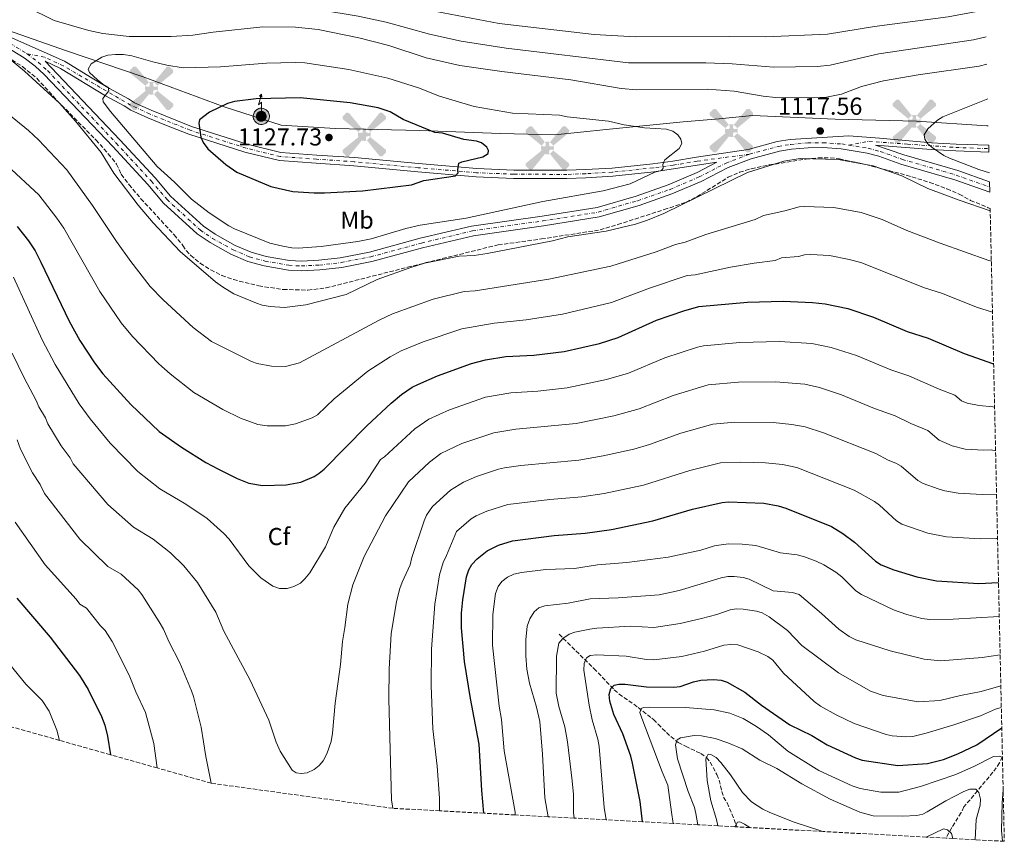
# Model space of a CAD drawing. Units: metres. Extents: x 652488 to 655930, y 4700026 to 4702414.
# Drawn here: x 655527 to 655930, y 4700161 to 4700497 of the extents above; entities that cross this region are included whole.
import ezdxf
from ezdxf.enums import TextEntityAlignment as Align

# ---------------------------------------------------------------- set-up
doc = ezdxf.new("R2010")
doc.units = ezdxf.units.M
doc.header["$MEASUREMENT"] = 0
doc.linetypes.add('DGN Style 3', pattern=[2.435891, 1.739922, -0.695969])
doc.linetypes.add('DGN Style 4', pattern=[2.785615, 1.391938, -0.695969, 0.00174, -0.695969])
for name, color, linetype, lineweight in [('Aerogenerador puntual', 7, 'Continuous', 0), ('Antena (torre-poste)', 7, 'Continuous', 0), ('Barranco lineal', 142, 'DGN Style 3', 13), ('Cota de punto acotado terreno', 7, 'Continuous', 0), ('Curva de nivel directora', 30, 'Continuous', 30), ('Curva de nivel intermedia', 30, 'Continuous', 0), ('Depósito elevado (sin especificar)', 1, 'Continuous', 0), ('Eje pista sin pavimentar', 7, 'DGN Style 4', 0), ('Etiqueta de uso rústico', 92, 'Continuous', 0), ('Etiqueta de zona arbolada', 92, 'Continuous', 0), ('Límite de Autonomía', 7, 'Continuous', 0), ('Línea de pista sin pavimentar', 7, 'Continuous', 0), ('Pista sin pavimentar', 9, 'Continuous', 0), ('Punto acotado terreno (símbolo)', 7, 'Continuous', 0), ('Zona arbolada', 92, 'DGN Style 3', 0)]:
    doc.layers.add(name, color=color, linetype=linetype, lineweight=lineweight)
doc.styles.add('Style-Arial', font='arial.ttf')

# ---------------------------------------------------------------- blocks, each defined once
blk = doc.blocks.new('5PATER')
at = {"layer": 'Punto acotado terreno (símbolo)', "linetype": 'Continuous', "lineweight": 0}
h = blk.add_hatch(color=51, dxfattribs=at)
edge = h.paths.add_edge_path()
edge.add_ellipse((0, 0), major_axis=(-0.11, -0.111), ratio=0.999422, start_angle=0, end_angle=360)
blk = doc.blocks.new('5AEGEN')
at = {"layer": 'Depósito elevado (sin especificar)', "linetype": 'Continuous', "lineweight": 0}
h = blk.add_hatch(color=9, dxfattribs=at)
edge = h.paths.add_edge_path()
edge.add_ellipse((0, 0), major_axis=(0, -0.264), ratio=0.999964, start_angle=203.6021, end_angle=246.6856, ccw=False)
edge.add_line((-0.106, 0.242), (-0.105, 0.243))
edge.add_line((-0.105, 0.243), (-0.625, 0.878))
edge.add_line((-0.625, 0.878), (-0.73, 0.893))
edge.add_line((-0.73, 0.893), (-0.89, 0.728))
edge.add_line((-0.89, 0.728), (-0.885, 0.628))
edge.add_line((-0.885, 0.628), (-0.245, 0.103))
edge.add_line((-0.245, 0.103), (-0.242, 0.104))
h = blk.add_hatch(color=9, dxfattribs=at)
edge = h.paths.add_edge_path()
edge.add_line((0.88, 0.628), (0.89, 0.728))
edge.add_line((0.89, 0.728), (0.73, 0.893))
edge.add_line((0.73, 0.893), (0.625, 0.883))
edge.add_line((0.625, 0.883), (0.105, 0.243))
edge.add_line((0.105, 0.243), (0.105, 0.242))
edge.add_ellipse((0, 0), major_axis=(0, -0.264), ratio=0.999964, start_angle=113.556, end_angle=156.6422, ccw=False)
edge.add_line((0.242, 0.106), (0.245, 0.103))
edge.add_line((0.245, 0.103), (0.88, 0.628))
h = blk.add_hatch(color=9, dxfattribs=at)
edge = h.paths.add_edge_path()
edge.add_line((-0.065, -0.197), (-0.075, -0.092))
edge.add_line((-0.075, -0.092), (-0.095, -0.077))
edge.add_line((-0.095, -0.077), (-0.195, -0.067))
edge.add_line((-0.195, -0.067), (-0.245, -0.107))
edge.add_line((-0.245, -0.107), (-0.242, -0.106))
edge.add_ellipse((0, 0), major_axis=(0, -0.264), ratio=0.999964, start_angle=293.574, end_angle=383.5316)
edge.add_line((0.105, -0.242), (0.105, -0.242))
edge.add_line((0.105, -0.242), (0.065, -0.197))
edge.add_line((0.065, -0.197), (0.075, -0.092))
edge.add_line((0.075, -0.092), (0.095, -0.077))
edge.add_line((0.095, -0.077), (0.195, -0.062))
edge.add_line((0.195, -0.062), (0.245, -0.107))
edge.add_line((0.245, -0.107), (0.243, -0.104))
edge.add_ellipse((0, 0), major_axis=(0, -0.264), ratio=0.999964, start_angle=66.85, end_angle=113.556)
edge.add_line((0.242, 0.106), (0.245, 0.103))
edge.add_line((0.245, 0.103), (0.195, 0.063))
edge.add_line((0.195, 0.063), (0.095, 0.073))
edge.add_line((0.095, 0.073), (0.075, 0.093))
edge.add_line((0.075, 0.093), (0.065, 0.193))
edge.add_line((0.065, 0.193), (0.105, 0.243))
edge.add_line((0.105, 0.243), (0.105, 0.242))
edge.add_ellipse((0, 0), major_axis=(0, -0.264), ratio=0.999964, start_angle=156.6422, end_angle=203.6021)
edge.add_line((-0.106, 0.242), (-0.105, 0.243))
edge.add_line((-0.105, 0.243), (-0.07, 0.193))
edge.add_line((-0.07, 0.193), (-0.075, 0.093))
edge.add_line((-0.075, 0.093), (-0.095, 0.073))
edge.add_line((-0.095, 0.073), (-0.195, 0.063))
edge.add_line((-0.195, 0.063), (-0.245, 0.103))
edge.add_line((-0.245, 0.103), (-0.242, 0.104))
edge.add_ellipse((0, 0), major_axis=(0, -0.264), ratio=0.999964, start_angle=246.6856, end_angle=336.8894)
edge.add_line((-0.104, -0.243), (-0.105, -0.242))
edge.add_line((-0.105, -0.242), (-0.065, -0.197))
h = blk.add_hatch(color=9, dxfattribs=at)
edge = h.paths.add_edge_path()
edge.add_line((-0.625, -0.887), (-0.105, -0.242))
edge.add_line((-0.105, -0.242), (-0.104, -0.243))
edge.add_ellipse((0, 0), major_axis=(0, -0.264), ratio=0.999964, start_angle=293.574, end_angle=336.8894, ccw=False)
edge.add_line((-0.242, -0.106), (-0.245, -0.107))
edge.add_line((-0.245, -0.107), (-0.885, -0.627))
edge.add_line((-0.885, -0.627), (-0.89, -0.727))
edge.add_line((-0.89, -0.727), (-0.73, -0.892))
edge.add_line((-0.73, -0.892), (-0.625, -0.887))
h = blk.add_hatch(color=9, dxfattribs=at)
edge = h.paths.add_edge_path()
edge.add_line((0.625, -0.887), (0.73, -0.892))
edge.add_line((0.73, -0.892), (0.89, -0.727))
edge.add_line((0.89, -0.727), (0.885, -0.627))
edge.add_line((0.885, -0.627), (0.245, -0.107))
edge.add_line((0.245, -0.107), (0.243, -0.104))
edge.add_ellipse((0, 0), major_axis=(0, -0.264), ratio=0.999964, start_angle=23.5316, end_angle=66.8499, ccw=False)
edge.add_line((0.105, -0.242), (0.105, -0.242))
edge.add_line((0.105, -0.242), (0.625, -0.887))
blk = doc.blocks.new('5ANTEN')
at = {"layer": 'Antena (torre-poste)', "linetype": 'Continuous', "lineweight": 0, "extrusion": (0, 0, -1)}
blk.add_hatch(color=5, dxfattribs=at).paths.add_polyline_path([(-0.0254, 0.7572), (-0.0074, 0.8788), (0.0718, 0.7896)])
at = {"layer": 'Antena (torre-poste)', "linetype": 'Continuous', "lineweight": 0}
for points in [[(0.039, -0.3583), (-0.0328, -0.3574), (-0.0921, -0.3441), (-0.1438, -0.3251), (-0.1919, -0.2949), (-0.2269, -0.263), (-0.2647, -0.2219), (-0.2906, -0.178), (-0.3112, -0.1303), (-0.3232, -0.064), (-0.3252, -0.0046), (-0.3178, 0.0489), (-0.2941, 0.1163), (-0.2696, 0.1597), (-0.2321, 0.2034), (-0.1989, 0.2326), (-0.171, 0.2528), (-0.099, 0.2862), (-0.0524, 0.2994), (0.0124, 0.3021), (0.0915, 0.2914), (0.1483, 0.269), (0.2024, 0.2377), (0.2338, 0.2116), (0.2578, 0.185), (0.291, 0.1357), (0.312, 0.0935), (0.3246, 0.0511), (0.3333, 0.0027), (0.3324, -0.0536), (0.3246, -0.1024), (0.305, -0.1598), (0.2789, -0.2113), (0.2476, -0.2515), (0.229, -0.2727), (0.1906, -0.3008), (0.1399, -0.3302), (0.0916, -0.3488)], [(0.0285, -0.2317), (-0.018, -0.2311), (-0.0563, -0.2225), (-0.0877, -0.2109), (-0.1151, -0.1938), (-0.1376, -0.1733), (-0.1625, -0.1461), (-0.1776, -0.1206), (-0.1893, -0.0935), (-0.1971, -0.0505), (-0.1984, -0.0112), (-0.1942, 0.019), (-0.1785, 0.0638), (-0.1655, 0.0867), (-0.1419, 0.1143), (-0.1199, 0.1337), (-0.1067, 0.1432), (-0.0549, 0.1672), (-0.0323, 0.1736), (0.0065, 0.1753), (0.0594, 0.1681), (0.0931, 0.1548), (0.1298, 0.1336), (0.146, 0.1201), (0.1579, 0.1069), (0.1815, 0.0719), (0.1939, 0.047), (0.2013, 0.0218), (0.2066, -0.0076), (0.2061, -0.0426), (0.2014, -0.0718), (0.1882, -0.1105), (0.1716, -0.1432), (0.1501, -0.1709), (0.1431, -0.1788), (0.1213, -0.1948), (0.0851, -0.2158), (0.0573, -0.2265)]]:
    blk.add_hatch(color=5, dxfattribs=at).paths.add_polyline_path(points)
at = {"layer": 'Antena (torre-poste)', "color": 7, "linetype": 'Continuous', "lineweight": 0, "elevation": 0.05, "flags": 128}
blk.add_lwpolyline([(0.007, -0.0288), (0.0074, 0.5504), (-0.1102, 0.4384), (0.0074, 0.8788)], dxfattribs=at)
blk.add_lwpolyline([(0.0074, 0.8788), (0.0254, 0.7572), (-0.0718, 0.7896), (0.0074, 0.8788)], close=True, dxfattribs=at)
at = {"layer": 'Antena (torre-poste)', "color": 7, "linetype": 'Continuous', "lineweight": 0, "flags": 128}
for points in [[(-0.2321, 0.2034), (-0.2696, 0.1597), (-0.2941, 0.1163), (-0.3178, 0.0489), (-0.3252, -0.0046), (-0.3232, -0.064), (-0.3112, -0.1303), (-0.2906, -0.178), (-0.2647, -0.2219), (-0.2269, -0.263), (-0.1919, -0.2949), (-0.1438, -0.3251), (-0.0921, -0.3441), (-0.0328, -0.3574), (0.039, -0.3583), (0.0916, -0.3488), (0.1399, -0.3302), (0.1906, -0.3008), (0.229, -0.2727), (0.2476, -0.2515), (0.2789, -0.2113), (0.305, -0.1598), (0.3246, -0.1024), (0.3324, -0.0536), (0.3333, 0.0027), (0.3246, 0.0511), (0.312, 0.0935), (0.291, 0.1357), (0.2578, 0.185), (0.2338, 0.2116), (0.2024, 0.2377), (0.1483, 0.269), (0.0915, 0.2914), (0.0124, 0.3021), (-0.0524, 0.2994), (-0.099, 0.2862), (-0.171, 0.2528), (-0.1989, 0.2326), (-0.2321, 0.2034)], [(-0.1419, 0.1143), (-0.1655, 0.0867), (-0.1785, 0.0638), (-0.1942, 0.019), (-0.1984, -0.0112), (-0.1971, -0.0505), (-0.1893, -0.0935), (-0.1776, -0.1206), (-0.1625, -0.1461), (-0.1376, -0.1733), (-0.1151, -0.1938), (-0.0877, -0.2109), (-0.0563, -0.2225), (-0.018, -0.2311), (0.0285, -0.2317), (0.0573, -0.2265), (0.0851, -0.2158), (0.1213, -0.1948), (0.1431, -0.1788), (0.1501, -0.1709), (0.1716, -0.1432), (0.1882, -0.1105), (0.2014, -0.0718), (0.2061, -0.0426), (0.2066, -0.0076), (0.2013, 0.0218), (0.1939, 0.047), (0.1815, 0.0719), (0.1579, 0.1069), (0.146, 0.1201), (0.1298, 0.1336), (0.0931, 0.1548), (0.0594, 0.1681), (0.0065, 0.1753), (-0.0323, 0.1736), (-0.0549, 0.1672), (-0.1067, 0.1432), (-0.1199, 0.1337), (-0.1419, 0.1143)]]:
    blk.add_lwpolyline(points, close=True, dxfattribs=at)

msp = doc.modelspace()

# ---------------------------------------------------------------- linework, layer by layer
at = {"layer": 'Barranco lineal', "color": 142, "linetype": 'DGN Style 3', "lineweight": 13}
for points in [[(655747.59, 4700245.47, 1059.8), (655761.88, 4700231.4, 1053.48), (655770.15, 4700222.73, 1048.94), (655772.16, 4700221, 1049.08), (655779.93, 4700215.53, 1045.15), (655785.48, 4700211.16, 1042.63), (655786.17, 4700210.55, 1042.34), (655788.07, 4700208.61, 1042.62), (655789.81, 4700206.9, 1042.05), (655793.29, 4700203.58, 1040.12), (655796.32, 4700201.15, 1038.91), (655799.31, 4700199.65, 1039.05), (655805.57, 4700196.67, 1036.18), (655807.88, 4700195.06, 1035.14), (655809.41, 4700193.12, 1034.65), (655812.13, 4700188.09, 1034.65), (655813.04, 4700185.82, 1034.3), (655814.1, 4700181.12, 1032.62), (655814.89, 4700178.84, 1032.05), (655816.38, 4700176.5, 1032.04), (655820.39, 4700166.68, 1029.88)], [(655928.87, 4700195.34, 1045.49), (655927.72, 4700192.85, 1044.41), (655925, 4700189.02, 1042.84), (655913.15, 4700174.82, 1037.26), (655911.98, 4700172.49, 1037.13), (655908.17, 4700166.42, 1034.9), (655905.82, 4700162.07, 1033.73)]]:
    msp.add_polyline3d(points, dxfattribs=at)
at = {"layer": 'Curva de nivel directora', "color": 30, "linetype": 'Continuous', "lineweight": 30, "flags": 128}
for points, elevation in [([(655641.71, 4700464.76), (655623.75, 4700464.31), (655614.94, 4700463.31), (655612.11, 4700462.4), (655604.72, 4700458.88), (655600.58, 4700455.73), (655600.31, 4700454.33), (655601.16, 4700448.72), (655602.16, 4700446.44), (655604, 4700443.84), (655611.34, 4700437.46), (655615.92, 4700434.4), (655629.72, 4700428.45), (655638.71, 4700426.41), (655647.56, 4700425.88), (655651.76, 4700425.84), (655667.24, 4700426.66), (655687.26, 4700429.18), (655692.36, 4700431.01), (655705.26, 4700432.79), (655706.39, 4700434.04), (655706.23, 4700435.33), (655706.69, 4700438), (655707.91, 4700438.64), (655716.49, 4700440.61), (655718.63, 4700441.94), (655718.82, 4700443.24), (655718.05, 4700444.56), (655715.93, 4700446.4), (655713.87, 4700447.01), (655708.65, 4700447.64), (655699.91, 4700450.29), (655696.84, 4700450.6), (655683.93, 4700455.84), (655678.59, 4700459.04), (655673.65, 4700460.66), (655662.21, 4700462.69), (655641.71, 4700464.76)], 1125), ([(655526.12, 4700412.15), (655530.73, 4700406.34), (655533.46, 4700402.13), (655535.82, 4700397.59), (655547.34, 4700373.45), (655551.76, 4700365.47), (655557.69, 4700356.36), (655561.11, 4700351.9), (655572.48, 4700339.3), (655584.07, 4700328.35), (655593.2, 4700321.88), (655603.25, 4700315.66), (655608.37, 4700312.87), (655615.96, 4700309.06), (655620.78, 4700307.26), (655626.41, 4700306.27), (655636.06, 4700306.46), (655642.03, 4700307.59), (655647.47, 4700309.91), (655649.59, 4700311.23), (655651.6, 4700312.96), (655669.01, 4700330.67), (655678.93, 4700339.93), (655683.19, 4700343.46), (655687.6, 4700346.48), (655689.85, 4700347.59), (655697.91, 4700351.04), (655711.81, 4700356.16), (655717.51, 4700357.61), (655725.89, 4700359), (655737.27, 4700359.54), (655749.7, 4700361.03), (655764.1, 4700364.35), (655771.75, 4700366.73), (655787.44, 4700373.79), (655798.69, 4700377.71), (655804.72, 4700379.38), (655824.62, 4700381.24), (655839.26, 4700381.66), (655851.2, 4700381.12), (655856.34, 4700380.58), (655865.68, 4700378.61), (655876.12, 4700375.11), (655889.86, 4700369.24), (655898.51, 4700366.49), (655913.23, 4700360.15), (655925.28, 4700356.02)], 1100), ([(655716.85, 4700172.26), (655716.02, 4700181.61), (655714.93, 4700200.47), (655711.36, 4700219.17), (655709, 4700234.24), (655707.71, 4700248.1), (655707.69, 4700254.1), (655708.25, 4700259.46), (655709.84, 4700268.91), (655710.66, 4700271.73), (655711.9, 4700273.9), (655714.12, 4700276.32), (655718.25, 4700279.49), (655722.86, 4700281.9), (655728.53, 4700283.65), (655745.64, 4700285.83), (655758.34, 4700286.74), (655769.07, 4700288.24), (655786, 4700291.78), (655802.11, 4700296.52), (655814.34, 4700299.35), (655816.82, 4700299.61), (655831.38, 4700298.99), (655837.18, 4700297.98), (655840.39, 4700297.04), (655858.94, 4700289.52), (655863.57, 4700286.67), (655868.35, 4700283.13), (655876.96, 4700275.32), (655879.36, 4700273.77), (655884.48, 4700271.76), (655893.85, 4700268.88), (655901.89, 4700267.27), (655919.23, 4700266.25), (655927.28, 4700266.6)], 1075), ([(655525.89, 4700260.12), (655539.53, 4700244.29), (655551.52, 4700228.55), (655555.14, 4700222.85), (655560.62, 4700211.84), (655561.88, 4700208.32), (655563, 4700203.73), (655564.17, 4700196.18)], 1075), ([(655781.69, 4700168.76), (655780.78, 4700177.1), (655777.61, 4700192.79), (655776.92, 4700195.59), (655773.68, 4700204.69), (655770.07, 4700212.56), (655768.36, 4700218.01), (655768.1, 4700220.81), (655768.77, 4700223.2), (655770.2, 4700224.66), (655772.11, 4700225.05), (655774.61, 4700224.99), (655783.32, 4700223.88), (655794.55, 4700223.78), (655797.19, 4700224.1), (655802.64, 4700226), (655805.55, 4700226.62), (655810.78, 4700226.93), (655813.91, 4700226.63), (655816.4, 4700225.81), (655823.6, 4700221.75), (655830.36, 4700216.48), (655841.94, 4700208.35), (655850.93, 4700204.04), (655857.22, 4700200.29), (655868.82, 4700194.84), (655871.5, 4700193.94), (655886.05, 4700191.75), (655898.19, 4700192.57), (655904.76, 4700194.22), (655910.67, 4700196.48), (655918.37, 4700200.25), (655928.6, 4700207.18)], 1050)]:
    msp.add_lwpolyline(points, dxfattribs=dict(at, elevation=elevation))
at = {"layer": 'Curva de nivel intermedia', "color": 30, "linetype": 'Continuous', "lineweight": 0, "flags": 128}
for points, elevation in [([(655526.43, 4700532.47), (655532.75, 4700529.66), (655551.84, 4700522.13), (655567.87, 4700516.48), (655580.27, 4700513.83), (655593.61, 4700512.62), (655629.28, 4700510.53), (655655.52, 4700508.29), (655675.99, 4700505.1), (655697.44, 4700500.09), (655723.19, 4700495.13), (655761.92, 4700490.6), (655778.82, 4700489.73), (655817.39, 4700489.88), (655832.16, 4700489.63), (655857.41, 4700490.73), (655876.61, 4700493.85), (655906.74, 4700497.85), (655922.04, 4700500.74)], 1105), ([(655522.91, 4700519.87), (655545.27, 4700509.72), (655558.45, 4700505.44), (655565.25, 4700503.58), (655577.32, 4700501.76), (655586.72, 4700501.38), (655601.73, 4700501.38), (655627.91, 4700502.15), (655640.34, 4700501.63), (655649.85, 4700500.74), (655665.51, 4700498.09), (655676.99, 4700495.73), (655694.63, 4700490.77), (655707.6, 4700487.95), (655726.03, 4700485.01), (655775.94, 4700479.04), (655807.63, 4700479.08), (655818.32, 4700478.63), (655835.37, 4700477.25), (655853.15, 4700477.57), (655858.41, 4700478.03), (655878.4, 4700482.79), (655917.09, 4700488.45), (655922.29, 4700489.65)], 1110), ([(655518.17, 4700507.86), (655541.25, 4700496.3), (655555.32, 4700492.32), (655561.07, 4700491.05), (655571.88, 4700489.78), (655589.02, 4700489.76), (655597.84, 4700490.36), (655606.14, 4700491.55), (655626.54, 4700493.77), (655639.86, 4700493.63), (655649.14, 4700492.63), (655665.82, 4700489.22), (655677.98, 4700486.17), (655693.32, 4700481.06), (655707.11, 4700478.01), (655724.26, 4700475.5), (655752.47, 4700472.12), (655773.06, 4700468.6), (655779.39, 4700468.03), (655808.2, 4700468.34), (655819.24, 4700467.4), (655831.09, 4700465.38), (655836.14, 4700464.82), (655851.52, 4700464.76), (655856.93, 4700465), (655863.1, 4700466.2), (655871.3, 4700469.32), (655880.2, 4700471.72), (655894.46, 4700474.21), (655919.41, 4700477.71), (655922.54, 4700478.53)], 1115), ([(655923.88, 4700418.61), (655911.19, 4700422.88), (655898.37, 4700427.67), (655887.76, 4700432.82), (655876.06, 4700437), (655861.76, 4700439.57), (655846.15, 4700439.99), (655839.44, 4700438.9), (655824.67, 4700434.26), (655790.41, 4700417.44), (655783.82, 4700414.68), (655778.88, 4700413.16), (655766.82, 4700410.27), (655751.26, 4700407.94), (655744.88, 4700406.33), (655718.25, 4700401.05), (655712.86, 4700400.35), (655706.73, 4700400.01), (655692.63, 4700397.09), (655687, 4700395.4), (655673.3, 4700390.47), (655660.57, 4700384.38), (655644.12, 4700380.05), (655635.38, 4700379.09), (655629.48, 4700379.48), (655626.29, 4700380.01), (655623.9, 4700380.75), (655614.7, 4700384.66), (655609.96, 4700387.48), (655607.1, 4700389.51), (655592.67, 4700401.88), (655581.68, 4700413.68), (655575.61, 4700420.82), (655565.62, 4700433.91), (655560.48, 4700442.34), (655549.91, 4700455.18), (655543.34, 4700462.6), (655529.13, 4700475.63), (655519.78, 4700483.32)], 1115), ([(655593.93, 4700477.05), (655609.21, 4700477.45), (655628.05, 4700478.91), (655639.73, 4700479.22), (655643.67, 4700479.04), (655661.72, 4700476.36), (655677.66, 4700472.75), (655690.15, 4700468.77), (655698.67, 4700465.37), (655712.96, 4700461.16), (655728.64, 4700458.43), (655747.85, 4700457.63), (655750.89, 4700456.95), (655767.82, 4700455.15), (655774.23, 4700453.67), (655782.59, 4700452.44), (655791.51, 4700451.91), (655794.14, 4700451.09), (655796.11, 4700449.55), (655797.43, 4700447.84), (655797.82, 4700446.12), (655796.77, 4700444.05), (655790.89, 4700439.45), (655790.1, 4700437.46), (655790.23, 4700436.02), (655789.49, 4700434.97), (655786.8, 4700434.31), (655776.74, 4700429.57), (655765.67, 4700426.74), (655740.98, 4700422.4), (655709.6, 4700415.53), (655690.77, 4700412.63), (655684.95, 4700411.32), (655670.79, 4700407.15), (655665.36, 4700405.99), (655650.3, 4700403.95), (655640.92, 4700403.3), (655638.42, 4700403.48), (655634.66, 4700404.03), (655629.42, 4700405.32), (655614.97, 4700411.13), (655612.55, 4700412.38), (655604.52, 4700417.7), (655597.32, 4700423.3), (655590.45, 4700430.29), (655583.37, 4700436.67), (655564.18, 4700459.13), (655561.23, 4700463.13), (655561.07, 4700464.49), (655563.61, 4700467.59), (655563.23, 4700469.13), (655561.05, 4700470.36), (655558.97, 4700472.1), (655555.64, 4700475.13), (655555.12, 4700476.5), (655556.37, 4700478.66), (655560.7, 4700481.38), (655563.17, 4700482.21), (655566.25, 4700482.45), (655569.55, 4700482.44), (655572.94, 4700481.97), (655581.51, 4700479.4), (655587.26, 4700478.05), (655593.93, 4700477.05)], 1120), ([(655924.34, 4700397.93), (655923.38, 4700398.21), (655903.35, 4700405.26), (655889.84, 4700410.52), (655879.67, 4700415.04), (655871.12, 4700417.85), (655859.95, 4700419.91), (655847.82, 4700420.37), (655845.81, 4700420.19), (655839.87, 4700418.54), (655831.2, 4700416.65), (655827.81, 4700414.99), (655807.64, 4700408.88), (655799.17, 4700405.72), (655795.18, 4700404.76), (655787.28, 4700401.84), (655768.77, 4700395.98), (655743.45, 4700390.63), (655713.32, 4700385.83), (655708.8, 4700385.53), (655696.18, 4700382.44), (655679.57, 4700376.5), (655674.01, 4700373.86), (655641.55, 4700356.4), (655635.72, 4700354.91), (655630.12, 4700354.97), (655624.17, 4700356.08), (655621.81, 4700356.88), (655605.59, 4700365.09), (655598.07, 4700370.85), (655585.81, 4700382.09), (655580.4, 4700387.65), (655572.51, 4700397.83), (655566.66, 4700406.02), (655556.92, 4700420.67), (655546.4, 4700435.29), (655534.76, 4700447.62), (655530.77, 4700451.36), (655512, 4700466.45)], 1110), ([(655922.85, 4700464.36), (655904.51, 4700456.93), (655902.36, 4700455.66), (655898.32, 4700452.08), (655896.91, 4700449.68), (655897.12, 4700447.85), (655898.23, 4700446.03), (655900.1, 4700444.37), (655904.87, 4700441.13), (655907.22, 4700440.07), (655919.18, 4700435.47), (655923.53, 4700434.06)], 1120), ([(655924.81, 4700377.08), (655918.3, 4700379.18), (655904.32, 4700384.76), (655896.97, 4700387.12), (655871, 4700397.41), (655866.17, 4700398.7), (655858.15, 4700400.24), (655850.6, 4700400.72), (655847.95, 4700400.49), (655845.54, 4700399.83), (655838.52, 4700399.29), (655836.03, 4700398.21), (655827.36, 4700397.17), (655817.7, 4700395.51), (655803.27, 4700392.38), (655799.95, 4700392.07), (655784.59, 4700386.91), (655769.04, 4700381.08), (655749.02, 4700376.34), (655734.2, 4700374.03), (655721.05, 4700372.63), (655707.86, 4700370.31), (655692.06, 4700365.03), (655683.1, 4700361.29), (655678.5, 4700358.83), (655669.41, 4700353.02), (655655.67, 4700341.72), (655648.86, 4700335.09), (655646.68, 4700333.9), (655639.81, 4700331.42), (655635.82, 4700330.67), (655628.26, 4700330.62), (655624.43, 4700331.25), (655617.32, 4700333.75), (655610.13, 4700337.36), (655598.36, 4700344.23), (655588.61, 4700351.93), (655584.02, 4700356.04), (655573.26, 4700367.21), (655568.64, 4700372.76), (655559.92, 4700385.63), (655545.19, 4700411.41), (655542.36, 4700415.53), (655534.95, 4700425.04), (655522.01, 4700437.12)], 1105), ([(655524.53, 4700391.44), (655536.27, 4700365.81), (655541.59, 4700355.7), (655551.37, 4700339.7), (655555.97, 4700333.46), (655564.11, 4700323.52), (655575.37, 4700312.03), (655584.45, 4700304.85), (655595.02, 4700298.61), (655603.79, 4700292.73), (655610.55, 4700286.57), (655612.68, 4700284.29), (655620.8, 4700273.4), (655625.67, 4700268.54), (655630.59, 4700265.08), (655633.31, 4700264.12), (655636.44, 4700264.09), (655639.13, 4700264.93), (655641.85, 4700266.34), (655643.68, 4700268.05), (655645.69, 4700270.58), (655652.19, 4700281.13), (655655.49, 4700289.2), (655660.07, 4700297.03), (655668.38, 4700307.24), (655674.6, 4700316.87), (655676.27, 4700317.94), (655688.69, 4700329.47), (655694.37, 4700333.42), (655702.89, 4700337.21), (655717.55, 4700342.38), (655727.91, 4700344.12), (655738.94, 4700344.8), (655750.88, 4700346.13), (655767.05, 4700349.54), (655776.04, 4700352.16), (655790.86, 4700358.45), (655804.2, 4700362.84), (655806.64, 4700363.38), (655821.57, 4700364.76), (655837.68, 4700365.13), (655850.89, 4700364.29), (655858.87, 4700362.72), (655869.15, 4700359.42), (655883.21, 4700353.49), (655890.6, 4700351.1), (655903, 4700345.58), (655909.35, 4700343.12), (655912.13, 4700340.93), (655914.45, 4700339.95), (655919.4, 4700338.94), (655924.97, 4700338.43), (655925.67, 4700338.24)], 1095), ([(655524.08, 4700360.4), (655528.9, 4700350.21), (655533.86, 4700341.04), (655534.97, 4700338.44), (655537.71, 4700333.89), (655538.63, 4700331.42), (655544.13, 4700322.45), (655547.81, 4700317.54), (655549, 4700315.08), (655563.19, 4700298.5), (655573.57, 4700289.15), (655581.66, 4700284.35), (655588.81, 4700278.77), (655594.22, 4700273.41), (655599.81, 4700266.59), (655607.27, 4700254.52), (655610.59, 4700246.7), (655621.32, 4700226.61), (655628.96, 4700210.25), (655631.93, 4700201.35), (655633.62, 4700197.69), (655638.46, 4700189.8), (655640.13, 4700188.71), (655642.12, 4700188.45), (655644.58, 4700188.84), (655647.53, 4700190.2), (655649.49, 4700191.75), (655651.23, 4700193.67), (655652.73, 4700196.58), (655654.46, 4700201.65), (655655.04, 4700204.95), (655656.12, 4700217.27), (655658.28, 4700233), (655659.04, 4700242.46), (655660.09, 4700248.15), (655661.29, 4700257.67), (655663.33, 4700265.59), (655667.9, 4700277.22)], 1090), ([(655667.9, 4700277.22), (655676.69, 4700293.9), (655686.05, 4700307.78), (655694.66, 4700315.75), (655699.28, 4700319.3), (655707.89, 4700323.38), (655720.91, 4700327.83), (655729.92, 4700329.24), (655754.54, 4700331.58), (655770, 4700334.72), (655780.32, 4700337.6), (655794.28, 4700343.11), (655808.57, 4700347.37), (655821.02, 4700348.46), (655836.11, 4700348.59), (655848.07, 4700347.62), (655854.05, 4700346.38), (655863.12, 4700343.36), (655876.56, 4700337.73), (655884.98, 4700334.73), (655891.42, 4700331.6), (655898.43, 4700328.71), (655902.98, 4700324.76), (655908.35, 4700322.52), (655913.6, 4700321.13), (655921.31, 4700320.65), (655924.3, 4700320.78), (655926.07, 4700320.44)], 1090), ([(655679.65, 4700174.27), (655679.12, 4700177.67), (655677.97, 4700218.92), (655678.1, 4700231.26), (655678.94, 4700245.58), (655681.21, 4700258.87), (655682.53, 4700264.15), (655683.43, 4700266.72), (655686.74, 4700273.85), (655687.41, 4700276.83), (655692.47, 4700291.82), (655693.47, 4700294.12), (655695.82, 4700297.62), (655703.29, 4700304.3), (655708.53, 4700307.61), (655713.82, 4700309.9), (655722.81, 4700312.9), (655725.25, 4700313.44), (655731.94, 4700314.36), (655755.74, 4700316.58), (655765.71, 4700318.34), (655778.19, 4700321.11), (655784.62, 4700323.03), (655797.36, 4700327.66), (655810.49, 4700331.37), (655819.46, 4700332.12), (655835.17, 4700332.03), (655842.79, 4700331.24), (655848.27, 4700330.3), (655855.69, 4700327.84), (655877.07, 4700319.34), (655882.14, 4700316.62), (655885.32, 4700315.41), (655887.52, 4700314.2), (655894.31, 4700308.28), (655896.48, 4700307.05), (655902.63, 4700304.92), (655905.39, 4700304.09), (655910.8, 4700303.12), (655920.61, 4700302.51), (655926.47, 4700302.47)], 1085), ([(655526.01, 4700324.88), (655527.39, 4700321.17), (655532.3, 4700311.44), (655535.47, 4700306.67), (655537.26, 4700302.98), (655551.75, 4700284.37), (655563.09, 4700273.17), (655568.53, 4700269.98), (655575.55, 4700263.6), (655577.07, 4700261.63), (655584.14, 4700250.55), (655585.88, 4700247.55), (655588.05, 4700242.51), (655592.54, 4700233.75), (655597.32, 4700222.3), (655598.18, 4700219.94), (655601.27, 4700207.45), (655603.19, 4700195.48), (655605.43, 4700184.54)], 1085), ([(655698.79, 4700173.24), (655698.7, 4700178.47), (655697.81, 4700191.51), (655695.96, 4700206.72), (655695.32, 4700224.37), (655695.47, 4700239.33), (655696.82, 4700257.78), (655698.8, 4700269.67), (655700.18, 4700274.83), (655701.63, 4700277.6), (655705.62, 4700287.46), (655711.65, 4700292.57), (655713.77, 4700293.88), (655718.1, 4700295.82), (655726.69, 4700298.5), (655743.89, 4700300.56), (655756.92, 4700301.67), (655766.01, 4700302.99), (655782.1, 4700306.44), (655801.12, 4700312.42), (655813.67, 4700315.5), (655821.89, 4700315.77), (655832.03, 4700315.5), (655838.9, 4700314.78), (655844.87, 4700313.55), (655868.23, 4700304.32), (655876.53, 4700299.69), (655878.56, 4700298.23), (655885.63, 4700291.8), (655887.76, 4700290.49), (655898.31, 4700286.8), (655905.99, 4700285.2), (655919.92, 4700284.38), (655926.42, 4700284.59), (655926.87, 4700284.58)], 1080), ([(655525.29, 4700291.28), (655537.53, 4700273.77), (655550.26, 4700259.81), (655551.73, 4700257.77), (655554.37, 4700256.15), (655560.14, 4700248.82), (655562.01, 4700246.97), (655564.92, 4700242.44), (655571.87, 4700228.77), (655574.61, 4700221.84), (655578.53, 4700213.48), (655581.94, 4700200.71), (655583.34, 4700190.77)], 1080), ([(655729.67, 4700171.57), (655729.62, 4700172.7), (655725.23, 4700197.74), (655724.1, 4700210.62), (655723.18, 4700215.98), (655720.38, 4700240.97), (655720.48, 4700253.47), (655721.57, 4700262.03), (655722.71, 4700264.96), (655724.21, 4700266.96), (655726.49, 4700268.79), (655729.1, 4700270.05), (655732.29, 4700270.73), (655742.21, 4700271.84), (655753.92, 4700272.34), (655763.32, 4700273.88), (655775.34, 4700274.71), (655792.27, 4700276.96), (655805.51, 4700279.85), (655811.16, 4700281.56), (655813.86, 4700282.04), (655816.86, 4700282.38), (655822.45, 4700282.29), (655828.11, 4700281.69), (655838.21, 4700278.69), (655844.99, 4700277.85), (655848, 4700277.1), (655852.71, 4700275.31), (655855.82, 4700273.84), (655860.74, 4700270.78), (655863.22, 4700268.87), (655869, 4700263.2), (655871.24, 4700261.73), (655884.39, 4700255.38), (655889.84, 4700253.46), (655895.97, 4700251.83), (655899.15, 4700251.42), (655908.71, 4700251.6), (655927.58, 4700252.75)], 1070), ([(655743.13, 4700170.84), (655741.85, 4700178.55), (655740.88, 4700196.38), (655739.71, 4700209.78), (655738.45, 4700215.62), (655735.54, 4700225.38), (655734.48, 4700231.21), (655734.04, 4700236.58), (655733.97, 4700243.16), (655734.64, 4700248.8), (655735.67, 4700251.76), (655737.39, 4700254.56), (655739.3, 4700256.18), (655741.84, 4700257.03), (655751.32, 4700258.1), (655760.36, 4700259.85), (655771.79, 4700260.27), (655788.54, 4700261.54), (655796.78, 4700263.38), (655813.91, 4700268.5), (655816.64, 4700268.98), (655819.14, 4700269.02), (655822.91, 4700268.63), (655825.32, 4700267.97), (655835.17, 4700263.21), (655843.06, 4700262.5), (655845.73, 4700261.63), (655854.91, 4700253.94), (655861.93, 4700247.56), (655866.27, 4700244.49), (655868.97, 4700243.1), (655883, 4700238.59), (655896.86, 4700235.24), (655903.7, 4700234.63), (655920.57, 4700235.93), (655927.94, 4700237.08)], 1065), ([(655753.73, 4700170.27), (655753.56, 4700172.55), (655753.46, 4700179.85), (655753.02, 4700185.5), (655751.04, 4700201.42), (655750.01, 4700207.57), (655747.5, 4700215.88), (655746.45, 4700221.34), (655746.61, 4700236.44), (655747.57, 4700241.79), (655749.16, 4700243.71), (655751.76, 4700245.46), (655754.1, 4700246.34), (655760.16, 4700247.5), (655763.11, 4700247.97), (655776.76, 4700248.68), (655786.42, 4700248.26), (655789.07, 4700248.55), (655797.18, 4700249.85), (655805.91, 4700251.88), (655812.05, 4700253.49), (655817.57, 4700255.48), (655820.05, 4700255.77), (655822.86, 4700255.67), (655828.28, 4700254.86), (655830.67, 4700254.13), (655833.47, 4700252.55), (655841.07, 4700247.02), (655846.82, 4700240.8), (655861.88, 4700229.66), (655875, 4700222.22), (655880.06, 4700220.36), (655894.48, 4700217.74), (655903.23, 4700218.41), (655911.69, 4700220.4), (655920.16, 4700221.96), (655928.22, 4700224.36)], 1060), ([(655515.82, 4700241.75), (655529.56, 4700225.08), (655536.36, 4700218.37), (655539.11, 4700213.96), (655542.31, 4700206.18), (655543.42, 4700202.04)], 1070), ([(655766.9, 4700169.56), (655766.11, 4700174.56), (655763.97, 4700199.57), (655763.42, 4700202.59), (655761.15, 4700210.38), (655759.92, 4700216.44), (655757.79, 4700230.78), (655757.86, 4700233.52), (655758.85, 4700235.8), (655760.32, 4700236.8), (655762.92, 4700236.98), (655775.03, 4700236.52), (655783.37, 4700235.13), (655786.37, 4700234.97), (655797.76, 4700236.33), (655807.06, 4700238.53), (655814.94, 4700240.94), (655817.8, 4700241.22), (655820.64, 4700241.07), (655828.96, 4700238.29), (655832.96, 4700236.27), (655835.03, 4700234.85), (655839.41, 4700229.56), (655851.94, 4700217.97), (655854.56, 4700216.07), (655860.89, 4700212.53), (655868.24, 4700208.93), (655881.32, 4700204.38), (655883.78, 4700203.88), (655889.39, 4700203.53), (655892.2, 4700203.67), (655897.73, 4700204.94), (655909.07, 4700208.34), (655919.95, 4700212.07), (655926.09, 4700214.76), (655928.42, 4700215.48)], 1055), ([(655794.26, 4700168.08), (655793.54, 4700172.67), (655792.11, 4700183.8), (655789.7, 4700189.23), (655781.4, 4700211.08), (655780.61, 4700213.51), (655781.12, 4700215.04), (655782.16, 4700215.48), (655784.65, 4700215.67), (655799.36, 4700215.47), (655810.99, 4700214.5), (655817.43, 4700213.11), (655822.82, 4700211.04), (655828.32, 4700207.7), (655833.19, 4700204.25), (655841.19, 4700197.68), (655853.84, 4700189.7), (655867.38, 4700183.43), (655870.74, 4700182.42), (655879.11, 4700180.81), (655886.52, 4700180.9), (655895.31, 4700183.16), (655909.79, 4700188.1), (655917.42, 4700191.48), (655925.2, 4700195.51), (655927.76, 4700195.62), (655928.87, 4700195.11)], 1045), ([(655804.36, 4700167.54), (655803.57, 4700172.19), (655803, 4700174.62), (655800.34, 4700181.18), (655796.04, 4700194.49), (655795.26, 4700200.23), (655795.84, 4700202.29), (655797.3, 4700203.03), (655802.91, 4700204.1), (655805.87, 4700203.88), (655811.39, 4700202.86), (655816.64, 4700201.07), (655822.52, 4700198.56), (655829.67, 4700193.94), (655836.62, 4700190.53), (655846.92, 4700184.24), (655858.42, 4700178), (655870.51, 4700172.68), (655875.96, 4700171.22), (655888.05, 4700171.05), (655893.94, 4700171.28), (655896.37, 4700171.93), (655898.17, 4700172.83), (655905.74, 4700177.27), (655913.14, 4700181.13), (655915.53, 4700182.07), (655918.04, 4700182.06), (655919.23, 4700180.72), (655919.92, 4700178.03), (655919.72, 4700175.53), (655918.18, 4700169.71), (655917.72, 4700161.42)], 1040), ([(655812.57, 4700167.1), (655811.98, 4700169.72), (655809.66, 4700177.29), (655808.17, 4700185.62), (655807.67, 4700194.55), (655808.57, 4700196.37), (655809.62, 4700196.24), (655811.79, 4700195), (655813.74, 4700193.05), (655817.71, 4700187.9), (655822.57, 4700180.77), (655826.31, 4700176.94), (655830.97, 4700173.98), (655833.84, 4700172.59), (655843.78, 4700168.56), (655854.57, 4700165.03), (655855.51, 4700164.78)], 1035), ([(655929.17, 4700181.83), (655928.7, 4700176.55), (655928.55, 4700165.2), (655928.92, 4700160.82)], 1045), ([(655819.43, 4700166.73), (655820.5, 4700168.67), (655821.51, 4700168.68), (655823.43, 4700167.81), (655825.66, 4700166.39)], 1030), ([(655897.73, 4700162.5), (655904.8, 4700165.92), (655906.43, 4700165.5), (655908.04, 4700163.94), (655908.66, 4700161.91)], 1035)]:
    msp.add_lwpolyline(points, dxfattribs=dict(at, elevation=elevation))
at = {"layer": 'Eje pista sin pavimentar', "color": 7, "linetype": 'DGN Style 4', "lineweight": 0}
for points in [[(655486.01, 4700498.11, 1117.59), (655489.29, 4700497.94, 1117.47), (655498.17, 4700496.82, 1117.15), (655503.68, 4700495.62, 1117.18), (655513, 4700492.29, 1117.33), (655520.75, 4700488.45, 1117.28), (655530.12, 4700482.75, 1117.34)], [(655825.52, 4700441.71, 1117.34), (655804.13, 4700438.85, 1118.12), (655794.31, 4700437.21, 1119.27), (655786.15, 4700436.13, 1120.09), (655769.4, 4700434.34, 1121.58), (655758.47, 4700433.73, 1122.61), (655750.8, 4700433.44, 1122.71), (655729.07, 4700433.51, 1123.59), (655713.89, 4700434.12, 1124.24), (655690.04, 4700436.19, 1125.63), (655663.8, 4700438.63, 1126.73), (655648.41, 4700439.66, 1127.21), (655633.61, 4700440.74, 1127), (655619.63, 4700444.18, 1126.59), (655596.82, 4700451.49, 1124.47), (655580.18, 4700458.16, 1121.99), (655572.46, 4700461.75, 1121.33), (655544.96, 4700477.82, 1117.87), (655537.3, 4700481.32, 1117.52), (655530.12, 4700482.75, 1117.34)], [(655530.12, 4700482.75, 1117.34), (655534.74, 4700479.25, 1117.38), (655538.55, 4700475.77, 1117.44), (655566.6, 4700446.17, 1117.89), (655580.94, 4700430.66, 1118.79), (655587.36, 4700423.11, 1119.02), (655600.96, 4700410.66, 1119.27), (655605.98, 4700407.25, 1119.47), (655614.36, 4700402.62, 1119.2), (655621.03, 4700399.75, 1119.2), (655627.5, 4700397.97, 1119.2), (655637.18, 4700396.28, 1119.12), (655642.29, 4700395.99, 1119), (655649.62, 4700396.38, 1118.8), (655658.49, 4700397.36, 1118.58), (655670.61, 4700399.72, 1118.33), (655691.34, 4700405.38, 1118.14), (655712.23, 4700410.33, 1118.1), (655740.97, 4700414.41, 1118.17), (655763.62, 4700418, 1118.15), (655779.77, 4700422.7, 1117.75), (655793, 4700427.32, 1117.63), (655804.87, 4700432.4, 1117.48), (655815.88, 4700438.03, 1117.35), (655825.52, 4700441.71, 1117.34)], [(655825.52, 4700441.71, 1117.34), (655837.25, 4700444.91, 1117.34), (655842.37, 4700445.72, 1117.34), (655849.34, 4700446.33, 1117.35), (655855.5, 4700446.37, 1117.37), (655863.16, 4700445.87, 1117.41), (655866.03, 4700445.4, 1117.46)], [(655866.03, 4700445.4, 1117.46), (655874.32, 4700446.96, 1117.67), (655890.02, 4700445.8, 1118.96), (655909.84, 4700444.45, 1120.58), (655923.31, 4700443.95, 1121.96)], [(655866.03, 4700445.4, 1117.46), (655874.04, 4700444.1, 1117.62), (655878.89, 4700442.8, 1117.71), (655887.97, 4700439.58, 1117.96), (655910.01, 4700433.11, 1118.38), (655923.66, 4700428.3, 1118.41)]]:
    msp.add_polyline3d(points, dxfattribs=at)
at = {"layer": 'Límite de Autonomía', "color": 7, "linetype": 'Continuous', "lineweight": 0}
msp.add_polyline3d([(655923.1, 4700453.35, 1121.13), (655922.53, 4700453.35, 1121.08), (655893.73, 4700455.23, 1118.99), (655860.53, 4700455.96, 1116.45), (655826.69, 4700457.57, 1115.88), (655813.11, 4700456.21, 1116.26), (655798.38, 4700454.95, 1118.73), (655766.91, 4700451.77, 1120.38), (655745.84, 4700449.65, 1121.09), (655723.71, 4700450.18, 1122.61), (655690.76, 4700451.42, 1125.07), (655656.04, 4700452.25, 1126.97), (655634.03, 4700453.55, 1125.99), (655610.77, 4700461.05, 1125.06), (655577.53, 4700473.35, 1120.49), (655546.21, 4700483.9, 1117), (655513.75, 4700495.32, 1117.21)], dxfattribs=at)
at = {"layer": 'Línea de pista sin pavimentar', "color": 7, "linetype": 'Continuous', "lineweight": 0}
for points in [[(655521.71, 4700490.2, 1117.28), (655545.41, 4700479.69, 1117.81), (655556.68, 4700472.85, 1119.1), (655563.83, 4700468.5, 1120.27), (655571.54, 4700464.34, 1121.23), (655574.09, 4700462.73, 1121.37), (655580.85, 4700459.7, 1121.99), (655597.39, 4700453.08, 1124.47), (655620.09, 4700445.8, 1126.59), (655633.87, 4700442.41, 1127), (655648.52, 4700441.34, 1127.21), (655663.93, 4700440.32, 1126.73), (655690.19, 4700437.87, 1125.63), (655713.99, 4700435.8, 1124.24), (655729.11, 4700435.19, 1123.59), (655750.77, 4700435.12, 1122.71), (655758.39, 4700435.41, 1122.61), (655769.26, 4700436.02, 1121.58), (655785.95, 4700437.8, 1120.09), (655794.06, 4700438.87, 1119.31), (655803.85, 4700440.51, 1118.05), (655824.9, 4700443.61, 1117.34), (655836.83, 4700446.86, 1117.34), (655842.12, 4700447.7, 1117.34), (655866.04, 4700449.18, 1117.42), (655878.65, 4700448.29, 1118.04), (655899.94, 4700446.41, 1119.89), (655909.9, 4700445.82, 1120.58), (655923.28, 4700445.33, 1121.96)], [(655519.78, 4700486.7, 1117.28), (655528.99, 4700481.09, 1117.24), (655533.46, 4700477.71, 1117.32)], [(655537.54, 4700479.68, 1117.44), (655568.06, 4700447.53, 1117.89), (655582.43, 4700431.98, 1118.79), (655588.8, 4700424.5, 1119.02), (655602.2, 4700412.23, 1119.27), (655607.02, 4700408.95, 1119.47), (655615.24, 4700404.41, 1119.2), (655621.69, 4700401.64, 1119.2), (655627.94, 4700399.92, 1119.2), (655637.41, 4700398.27, 1119.12), (655642.29, 4700397.99, 1119), (655649.45, 4700398.38, 1118.8), (655658.19, 4700399.33, 1118.58), (655670.15, 4700401.66, 1118.33), (655690.84, 4700407.32, 1118.14), (655711.86, 4700412.29, 1118.1), (655740.67, 4700416.38, 1118.17), (655763.18, 4700419.95, 1118.15), (655779.16, 4700424.6, 1117.75), (655792.27, 4700429.18, 1117.63), (655804.02, 4700434.21, 1117.48), (655812.18, 4700438.39, 1117.38), (655786.35, 4700434.45, 1120.09), (655769.53, 4700432.66, 1121.58), (655758.55, 4700432.04, 1122.61), (655750.83, 4700431.75, 1122.71), (655729.04, 4700431.82, 1123.59), (655713.78, 4700432.44, 1124.24), (655689.89, 4700434.51, 1125.63), (655663.66, 4700436.96, 1126.73), (655648.29, 4700437.98, 1127.21), (655633.34, 4700439.07, 1127), (655619.17, 4700442.56, 1126.59), (655596.27, 4700449.9, 1124.47), (655586.42, 4700453.67, 1123.13), (655579.5, 4700456.61, 1121.99), (655572.49, 4700459.75, 1121.37), (655569.84, 4700461.43, 1121.23), (655562.15, 4700465.58, 1120.27), (655543.81, 4700476.72, 1117.81), (655537.54, 4700479.68, 1117.44)], [(655533.46, 4700477.71, 1117.32), (655537.15, 4700474.34, 1117.41), (655565.14, 4700444.8, 1117.89), (655579.44, 4700429.33, 1118.79), (655585.92, 4700421.72, 1119.02), (655599.71, 4700409.09, 1119.27), (655604.93, 4700405.54, 1119.47), (655613.48, 4700400.82, 1119.2), (655620.37, 4700397.86, 1119.2), (655627.06, 4700396.02, 1119.2), (655636.95, 4700394.29, 1119.12), (655642.29, 4700393.99, 1119), (655649.78, 4700394.4, 1118.8), (655658.79, 4700395.38, 1118.58), (655671.06, 4700397.77, 1118.33), (655691.82, 4700403.45, 1118.14), (655712.6, 4700408.36, 1118.1), (655741.26, 4700412.43, 1118.17), (655764.05, 4700416.04, 1118.15), (655780.38, 4700420.79, 1117.75), (655793.72, 4700425.45, 1117.63), (655805.72, 4700430.59, 1117.48), (655816.69, 4700436.2, 1117.33), (655826.14, 4700439.81, 1117.33), (655837.67, 4700442.95, 1117.33), (655842.61, 4700443.73, 1117.33), (655849.43, 4700444.33, 1117.33), (655855.44, 4700444.37, 1117.35), (655862.93, 4700443.88, 1117.41), (655873.62, 4700442.13, 1117.64), (655878.29, 4700440.88, 1117.69), (655887.35, 4700437.68, 1117.96), (655909.39, 4700431.21, 1118.38), (655923.71, 4700426.17, 1118.41)], [(655923.34, 4700442.57, 1121.97), (655909.77, 4700443.07, 1120.58), (655899.74, 4700443.67, 1119.89), (655876.96, 4700445.38, 1117.66), (655888.57, 4700441.48, 1117.96), (655910.62, 4700435.01, 1118.38), (655923.61, 4700430.42, 1118.41)]]:
    msp.add_polyline3d(points, dxfattribs=at)
at = {"layer": 'Pista sin pavimentar', "color": 9, "linetype": 'Continuous', "lineweight": 0}
msp.add_polyline3d([(655521.71, 4700490.2, 1117.28), (655545.41, 4700479.69, 1117.81), (655556.68, 4700472.85, 1119.1), (655563.83, 4700468.5, 1120.27), (655571.54, 4700464.34, 1121.23), (655574.09, 4700462.73, 1121.37), (655580.85, 4700459.7, 1121.99), (655597.39, 4700453.08, 1124.47), (655620.09, 4700445.8, 1126.59), (655633.87, 4700442.41, 1127), (655648.52, 4700441.34, 1127.21), (655663.93, 4700440.32, 1126.73), (655690.19, 4700437.87, 1125.63), (655713.99, 4700435.8, 1124.24), (655729.11, 4700435.19, 1123.59), (655750.77, 4700435.12, 1122.71), (655758.39, 4700435.41, 1122.61), (655769.26, 4700436.02, 1121.58), (655785.95, 4700437.8, 1120.09), (655794.06, 4700438.87, 1119.31), (655803.85, 4700440.51, 1118.05), (655824.9, 4700443.61, 1117.34), (655836.83, 4700446.86, 1117.34), (655842.12, 4700447.7, 1117.34), (655866.04, 4700449.18, 1117.42), (655878.65, 4700448.29, 1118.04), (655899.94, 4700446.41, 1119.89), (655909.9, 4700445.82, 1120.58), (655923.28, 4700445.33, 1121.96), (655923.34, 4700442.57, 1121.97), (655909.77, 4700443.07, 1120.58), (655899.74, 4700443.67, 1119.89), (655876.96, 4700445.38, 1117.66), (655888.57, 4700441.48, 1117.96), (655910.62, 4700435.01, 1118.38), (655923.61, 4700430.42, 1118.41), (655923.71, 4700426.17, 1118.41), (655909.39, 4700431.21, 1118.38), (655887.35, 4700437.68, 1117.96), (655878.29, 4700440.88, 1117.69), (655873.62, 4700442.13, 1117.64), (655862.93, 4700443.88, 1117.41), (655855.44, 4700444.37, 1117.35), (655849.43, 4700444.33, 1117.33), (655842.61, 4700443.73, 1117.33), (655837.67, 4700442.95, 1117.33), (655826.14, 4700439.81, 1117.33), (655816.69, 4700436.2, 1117.33), (655805.72, 4700430.59, 1117.48), (655793.72, 4700425.45, 1117.63), (655780.38, 4700420.79, 1117.75), (655764.05, 4700416.04, 1118.15), (655741.26, 4700412.43, 1118.17), (655712.6, 4700408.36, 1118.1), (655691.82, 4700403.45, 1118.14), (655671.06, 4700397.77, 1118.33), (655658.79, 4700395.38, 1118.58), (655649.78, 4700394.4, 1118.8), (655642.29, 4700393.99, 1119), (655636.95, 4700394.29, 1119.12), (655627.06, 4700396.02, 1119.2), (655620.37, 4700397.86, 1119.2), (655613.48, 4700400.82, 1119.2), (655604.93, 4700405.54, 1119.47), (655599.71, 4700409.09, 1119.27), (655585.92, 4700421.72, 1119.02), (655579.44, 4700429.33, 1118.79), (655565.14, 4700444.8, 1117.89), (655537.15, 4700474.34, 1117.41), (655533.46, 4700477.71, 1117.32), (655528.99, 4700481.09, 1117.24), (655519.78, 4700486.7, 1117.28)], dxfattribs=at)
at = {"layer": 'Zona arbolada', "color": 92, "linetype": 'DGN Style 3', "lineweight": 0}
for points in [[(655517.79, 4700484.22, 1118.97), (655528.32, 4700477.49, 1117.62), (655534.1, 4700472.73, 1117.05), (655542.49, 4700463.53, 1117.4), (655558.32, 4700447.48, 1116.6), (655563.34, 4700441.88, 1116.68), (655566.74, 4700437.61, 1117.05), (655568.64, 4700433.47, 1117.6), (655571.81, 4700429.24, 1117.6), (655576.69, 4700423.51, 1117.6), (655590.22, 4700408.75, 1117.6), (655593.86, 4700404.38, 1117.6), (655595.17, 4700402.26, 1117.6), (655597.04, 4700400.34, 1117.58), (655600.97, 4700397.06, 1117.48), (655605.23, 4700394.36, 1117.3), (655609.75, 4700392.16, 1117.1), (655614.49, 4700390.42, 1116.91), (655624.81, 4700387.88, 1116.74), (655634.88, 4700386.38, 1116.83), (655644.94, 4700386.12, 1117.01), (655652.36, 4700387.02, 1117.06), (655685.69, 4700395.48, 1115.68), (655722.7, 4700404.63, 1117.05), (655740.39, 4700407.03, 1117.53), (655764.39, 4700410.77, 1118.7), (655771.6, 4700412.91, 1118.72), (655790.6, 4700419.04, 1117.6), (655799.52, 4700422.06, 1117.8), (655803.94, 4700424.3, 1117.66), (655816.77, 4700432.25, 1117.21), (655821.41, 4700434.3, 1117.05), (655826.21, 4700435.76, 1116.89), (655833.54, 4700437.31, 1116.65), (655848.5, 4700439.67, 1116.3), (655853.51, 4700440.19, 1116.25), (655858.49, 4700440.22, 1116.23), (655862.22, 4700439.77, 1116.23), (655873.05, 4700437.47, 1116.33), (655889.57, 4700433.11, 1117.1), (655899.15, 4700430.16, 1117.13), (655906.19, 4700427.56, 1116.97), (655911.25, 4700425.36, 1116.78), (655915.85, 4700422.83, 1116.5), (655922.99, 4700419.82, 1116.68), (655923.86, 4700419.56, 1116.71), (655929.64, 4700160.78, 1045.32), (655917.72, 4700161.42, 1040), (655908.66, 4700161.91, 1035), (655905.82, 4700162.07, 1033.73), (655897.73, 4700162.5, 1035), (655855.51, 4700164.78, 1035), (655825.66, 4700166.39, 1030), (655820.39, 4700166.68, 1029.88), (655819.43, 4700166.73, 1030), (655812.57, 4700167.1, 1035), (655804.36, 4700167.54, 1040), (655794.26, 4700168.08, 1045), (655781.69, 4700168.76, 1050), (655766.9, 4700169.56, 1055), (655753.73, 4700170.27, 1060), (655743.13, 4700170.84, 1065), (655729.67, 4700171.57, 1070), (655716.85, 4700172.26, 1075), (655698.79, 4700173.24, 1080), (655679.65, 4700174.27, 1085), (655605.43, 4700184.54, 1085), (655583.34, 4700190.77, 1080), (655564.17, 4700196.18, 1075), (655543.42, 4700202.04, 1070), (655524.1, 4700207.49, 1065)], [(655517.79, 4700484.22, 1118.97), (655528.32, 4700477.49, 1117.62), (655534.1, 4700472.73, 1117.05), (655542.49, 4700463.53, 1117.4), (655558.32, 4700447.48, 1116.6), (655563.34, 4700441.88, 1116.68), (655566.74, 4700437.61, 1117.05), (655568.64, 4700433.47, 1117.6), (655571.81, 4700429.24, 1117.6), (655576.69, 4700423.51, 1117.6), (655590.22, 4700408.75, 1117.6), (655593.86, 4700404.38, 1117.6), (655595.17, 4700402.26, 1117.6), (655597.04, 4700400.34, 1117.58), (655600.97, 4700397.06, 1117.48), (655605.23, 4700394.36, 1117.3), (655609.75, 4700392.16, 1117.1), (655614.49, 4700390.42, 1116.91), (655624.81, 4700387.88, 1116.74), (655634.88, 4700386.38, 1116.83), (655644.94, 4700386.12, 1117.01), (655652.36, 4700387.02, 1117.06), (655685.69, 4700395.48, 1115.68), (655722.7, 4700404.63, 1117.05), (655740.39, 4700407.03, 1117.53), (655764.39, 4700410.77, 1118.7), (655771.6, 4700412.91, 1118.72), (655790.6, 4700419.04, 1117.6), (655799.52, 4700422.06, 1117.8), (655803.94, 4700424.3, 1117.66), (655816.77, 4700432.25, 1117.21), (655821.41, 4700434.3, 1117.05), (655826.21, 4700435.76, 1116.89), (655833.54, 4700437.31, 1116.65), (655848.5, 4700439.67, 1116.3), (655853.51, 4700440.19, 1116.25), (655858.49, 4700440.22, 1116.23), (655862.22, 4700439.77, 1116.23), (655873.05, 4700437.47, 1116.33), (655889.57, 4700433.11, 1117.1), (655899.15, 4700430.16, 1117.13), (655906.19, 4700427.56, 1116.97), (655911.25, 4700425.36, 1116.78), (655915.85, 4700422.83, 1116.5), (655922.99, 4700419.82, 1116.68), (655923.86, 4700419.56, 1116.71)]]:
    msp.add_polyline3d(points, dxfattribs=at)

# ---------------------------------------------------------------- block references
at = {"layer": 'Aerogenerador puntual', "color": 7, "linetype": 'Continuous', "lineweight": 0, "xscale": 10, "yscale": 10, "zscale": 10}
for p in [(655580.99, 4700468.64), (655892.87, 4700455.12), (655818.06, 4700451.32), (655668.02, 4700449.76), (655742.87, 4700444.22)]:
    msp.add_blockref('5AEGEN', p, dxfattribs=at)
at = {"layer": 'Antena (torre-poste)', "color": 7, "linetype": 'Continuous', "lineweight": 0, "xscale": 10, "yscale": 10, "zscale": 10}
msp.add_blockref('5ANTEN', (655625.85, 4700457.46), dxfattribs=at)
at = {"layer": 'Punto acotado terreno (símbolo)', "color": 7, "linetype": 'Continuous', "lineweight": 0, "xscale": 10, "yscale": 10, "zscale": 10}
for p in [(655854.38, 4700451.18, 1117.56), (655653.54, 4700448.52, 1127.73)]:
    msp.add_blockref('5PATER', p, dxfattribs=at)

# ---------------------------------------------------------------- texts
at = {"layer": 'Cota de punto acotado terreno', "color": 7, "linetype": 'Continuous', "lineweight": 0, "style": 'Style-Arial'}
for s, p in [('1117.56', (655837.16, 4700457.82, 1117.56)), ('1127.73', (655616.31, 4700445.26, 1127.73))]:
    msp.add_text(s, height=7, dxfattribs=at).set_placement(p)
at = {"layer": 'Etiqueta de uso rústico', "color": 92, "linetype": 'Continuous', "lineweight": 0, "style": 'Style-Arial'}
msp.add_text('Mb', height=7, dxfattribs=at).set_placement((655665.01, 4700414.75, 1122.15), align=Align.MIDDLE_CENTER)
at = {"layer": 'Etiqueta de zona arbolada', "color": 92, "linetype": 'Continuous', "lineweight": 0, "style": 'Style-Arial'}
msp.add_text('Cf', height=7, dxfattribs=at).set_placement((655633.1, 4700285.39, 1097.21), align=Align.MIDDLE_CENTER)

doc.saveas('drawing.dxf')
